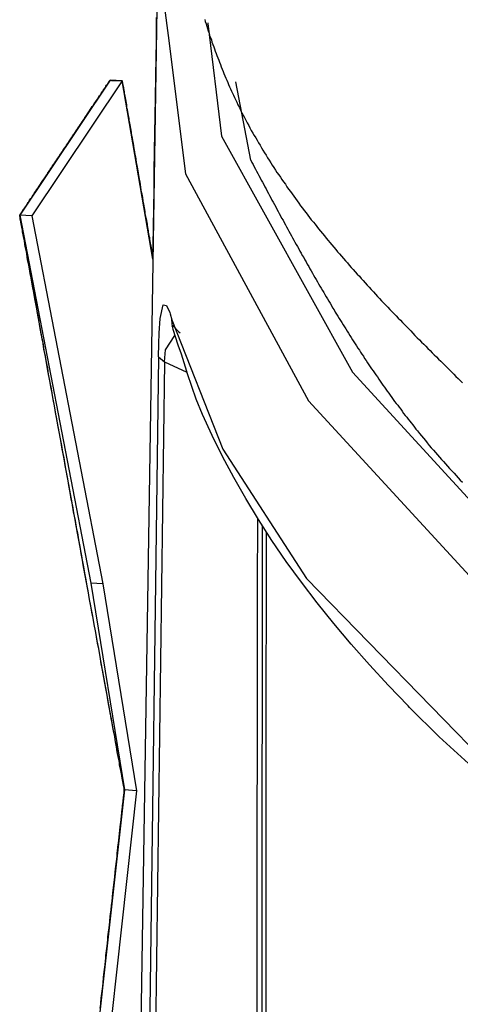
# Model space of a CAD drawing. Extents: x -55.4 to -30.4, y 30.4 to 45.4.
# Drawn here: x -42.6 to -42.5, y 33.2 to 33.6 of the extents above; entities that cross this region are included whole.
import ezdxf

# ---------------------------------------------------------------- set-up
doc = ezdxf.new("R2010")
doc.units = 0
doc.layers.add('OBJECT', color=7, linetype='CONTINUOUS')

msp = doc.modelspace()

# ---------------------------------------------------------------- linework, layer by layer
at = {"layer": 'OBJECT', "color": 7}
for points in [[(-42.55911, 33.59332), (-42.58072, 32.21784)], [(-42.55661, 33.58615), (-42.55538, 33.5766)], [(-42.54178, 33.58097), (-42.54174, 33.58079)], [(-42.54174, 33.58079), (-42.537, 33.54203)], [(-42.55538, 33.5766), (-42.54937, 33.52909)], [(-42.57528, 33.56128), (-42.60631, 33.51485)], [(-42.57114, 33.56105), (-42.60219, 33.51462)], [(-42.57114, 33.56105), (-42.57528, 33.56128)], [(-42.56057, 33.49982), (-42.57114, 33.56105)], [(-42.53217, 33.5607), (-42.52704, 33.53381)], [(-42.537, 33.54203), (-42.49209, 33.46096)], [(-42.54937, 33.52909), (-42.50716, 33.45115)], [(-42.60219, 33.51462), (-42.60631, 33.51485)], [(-42.60631, 33.51485), (-42.5819, 33.38843)], [(-42.60219, 33.51462), (-42.57777, 33.3882)], [(-42.55811, 33.47943), (-42.55709, 33.48412)], [(-42.55709, 33.48412), (-42.55586, 33.48389)], [(-42.55586, 33.48389), (-42.55481, 33.48141)], [(-42.55844, 33.4743), (-42.55811, 33.47943)], [(-42.55481, 33.48141), (-42.5547, 33.481)], [(-42.5547, 33.481), (-42.55409, 33.4789)], [(-42.55381, 33.47669), (-42.55409, 33.4789)], [(-42.55409, 33.4789), (-42.53661, 33.43446)], [(-42.55396, 33.47687), (-42.55375, 33.47698)], [(-42.55377, 33.47628), (-42.55396, 33.47687)], [(-42.55365, 33.47561), (-42.55377, 33.47628)], [(-42.55375, 33.47698), (-42.55173, 33.47483)], [(-42.55859, 33.47063), (-42.55844, 33.4743)], [(-42.55624, 33.46865), (-42.55308, 33.47357)], [(-42.55196, 33.47017), (-42.55365, 33.47561)], [(-42.55173, 33.47483), (-42.55119, 33.47442)], [(-42.55866, 33.46623), (-42.55859, 33.47063)], [(-42.55081, 33.46708), (-42.55196, 33.47017)], [(-42.55866, 33.46623), (-42.57197, 32.46572)], [(-42.55866, 33.46623), (-42.55665, 33.46452)], [(-42.55665, 33.46452), (-42.55624, 33.46865)], [(-42.54899, 33.46114), (-42.55081, 33.46708)], [(-42.55665, 33.46452), (-42.56998, 32.46409)], [(-42.55665, 33.46452), (-42.54893, 33.4609)], [(-42.54871, 33.46032), (-42.54899, 33.46114)], [(-42.54573, 33.4517), (-42.54871, 33.46032)], [(-42.49209, 33.46096), (-42.43488, 33.39857)], [(-42.54354, 33.44646), (-42.54573, 33.4517)], [(-42.50716, 33.45115), (-42.44662, 33.38523)], [(-42.54022, 33.43923), (-42.54354, 33.44646)], [(-42.53665, 33.43195), (-42.54022, 33.43923)], [(-42.53282, 33.42473), (-42.53665, 33.43195)], [(-42.53661, 33.43446), (-42.50782, 33.39006)], [(-42.52872, 33.4175), (-42.53282, 33.42473)], [(-42.52435, 33.41031), (-42.52872, 33.4175)], [(-42.5247, 33.41092), (-42.52477, 33.38657)], [(-42.5197, 33.40311), (-42.52435, 33.41031)], [(-42.52305, 33.4083), (-42.52309, 33.38558)], [(-42.52168, 33.32866), (-42.52162, 33.40611)], [(-42.51479, 33.39595), (-42.5197, 33.40311)], [(-42.50962, 33.38878), (-42.51479, 33.39595)], [(-42.5819, 33.38843), (-42.57038, 33.31742)], [(-42.57777, 33.3882), (-42.5819, 33.38843)], [(-42.57777, 33.3882), (-42.56625, 33.31716)], [(-42.50416, 33.38168), (-42.50962, 33.38878)], [(-42.50782, 33.39006), (-42.44369, 33.32415)], [(-42.52477, 33.38657), (-42.52563, 32.44294)], [(-42.52309, 33.38558), (-42.52406, 32.44201)], [(-42.49845, 33.37457), (-42.50416, 33.38168)], [(-42.49248, 33.36746), (-42.49845, 33.37457)], [(-42.48622, 33.36035), (-42.49248, 33.36746)], [(-42.47974, 33.3533), (-42.48622, 33.36035)], [(-42.47297, 33.34626), (-42.47974, 33.3533)], [(-42.4725, 33.34579), (-42.47297, 33.34626)], [(-42.46228, 33.33571), (-42.4725, 33.34579)], [(-42.45099, 33.32534), (-42.46228, 33.33571)], [(-42.52126, 32.42459), (-42.52168, 33.32866)], [(-42.57038, 33.31742), (-42.58562, 33.17924)], [(-42.56625, 33.31716), (-42.58148, 33.17897)], [(-42.56625, 33.31716), (-42.57038, 33.31742)]]:
    msp.add_lwpolyline(points, dxfattribs=at)
for points in [[(-42.5787, 33.2424, 0), (-42.5784, 33.2445, 0), (-42.5782, 33.2467, 0), (-42.5779, 33.2488, 0), (-42.5777, 33.251, 0), (-42.5775, 33.2531, 0), (-42.5772, 33.2553, 0), (-42.577, 33.2574, 0), (-42.5768, 33.2596, 0), (-42.5765, 33.2617, 0), (-42.5763, 33.2638, 0), (-42.5761, 33.2659, 0), (-42.5758, 33.268, 0), (-42.5756, 33.27, 0), (-42.5754, 33.2721, 0), (-42.5752, 33.2741, 0), (-42.5749, 33.2761, 0), (-42.5747, 33.2781, 0), (-42.5745, 33.28, 0), (-42.5743, 33.282, 0), (-42.5741, 33.2839, 0), (-42.5739, 33.2857, 0), (-42.5737, 33.2875, 0), (-42.5735, 33.2893, 0), (-42.5733, 33.2911, 0), (-42.5731, 33.2928, 0), (-42.5729, 33.2945, 0), (-42.5727, 33.2961, 0), (-42.5726, 33.2977, 0), (-42.5724, 33.2992, 0), (-42.5722, 33.3007, 0), (-42.5721, 33.3022, 0), (-42.5719, 33.3035, 0), (-42.5718, 33.3049, 0), (-42.5716, 33.3061, 0), (-42.5715, 33.3074, 0), (-42.5714, 33.3085, 0), (-42.5712, 33.3096, 0), (-42.5711, 33.3106, 0), (-42.571, 33.3116, 0), (-42.5709, 33.3125, 0), (-42.5708, 33.3133, 0), (-42.5707, 33.3141, 0), (-42.5707, 33.3148, 0), (-42.5706, 33.3154, 0), (-42.5705, 33.3159, 0), (-42.5705, 33.3164, 0), (-42.5705, 33.3168, 0), (-42.5704, 33.3171, 0), (-42.5704, 33.3173, 0), (-42.5704, 33.3174, 0), (-42.5704, 33.3174, 0), (-42.5704, 33.3175, 0), (-42.5704, 33.3177, 0), (-42.5705, 33.318, 0), (-42.5706, 33.3185, 0), (-42.5707, 33.319, 0), (-42.5708, 33.3197, 0), (-42.5709, 33.3205, 0), (-42.5711, 33.3214, 0), (-42.5713, 33.3224, 0), (-42.5715, 33.3235, 0), (-42.5717, 33.3247, 0), (-42.5719, 33.326, 0), (-42.5722, 33.3274, 0), (-42.5725, 33.3289, 0), (-42.5728, 33.3305, 0), (-42.5731, 33.3322, 0), (-42.5734, 33.3339, 0), (-42.5737, 33.3358, 0), (-42.5741, 33.3377, 0), (-42.5744, 33.3397, 0), (-42.5748, 33.3418, 0), (-42.5752, 33.3439, 0), (-42.5756, 33.3461, 0), (-42.576, 33.3484, 0), (-42.5764, 33.3507, 0), (-42.5769, 33.3531, 0), (-42.5773, 33.3556, 0), (-42.5778, 33.3581, 0), (-42.5783, 33.3607, 0), (-42.5787, 33.3633, 0), (-42.5792, 33.366, 0), (-42.5797, 33.3687, 0), (-42.5802, 33.3715, 0), (-42.5807, 33.3743, 0), (-42.5812, 33.3771, 0), (-42.5818, 33.38, 0), (-42.5823, 33.3829, 0), (-42.5828, 33.3858, 0), (-42.5834, 33.3887, 0), (-42.5839, 33.3917, 0), (-42.5845, 33.3947, 0), (-42.585, 33.3978, 0), (-42.5856, 33.4008, 0), (-42.5861, 33.4038, 0), (-42.5867, 33.4069, 0), (-42.5872, 33.41, 0), (-42.5878, 33.413, 0), (-42.5883, 33.4161, 0), (-42.5889, 33.4192, 0), (-42.5895, 33.4223, 0), (-42.59, 33.4253, 0), (-42.5906, 33.4284, 0), (-42.5911, 33.4315, 0), (-42.5917, 33.4345, 0), (-42.5922, 33.4375, 0), (-42.5928, 33.4405, 0), (-42.5933, 33.4435, 0), (-42.5939, 33.4465, 0), (-42.5944, 33.4494, 0), (-42.5949, 33.4523, 0), (-42.5954, 33.4552, 0), (-42.596, 33.458, 0), (-42.5965, 33.4608, 0), (-42.597, 33.4635, 0), (-42.5975, 33.4663, 0), (-42.598, 33.4689, 0), (-42.5984, 33.4716, 0), (-42.5989, 33.4741, 0), (-42.5994, 33.4766, 0), (-42.5998, 33.4791, 0), (-42.6002, 33.4815, 0), (-42.6007, 33.4839, 0), (-42.6011, 33.4861, 0), (-42.6015, 33.4883, 0), (-42.6019, 33.4905, 0), (-42.6023, 33.4926, 0), (-42.6026, 33.4946, 0), (-42.603, 33.4965, 0), (-42.6033, 33.4983, 0), (-42.6036, 33.5001, 0), (-42.6039, 33.5018, 0), (-42.6042, 33.5033, 0), (-42.6045, 33.5048, 0), (-42.6047, 33.5062, 0), (-42.605, 33.5075, 0), (-42.6052, 33.5088, 0), (-42.6054, 33.5099, 0), (-42.6056, 33.5109, 0), (-42.6058, 33.5118, 0), (-42.6059, 33.5126, 0), (-42.606, 33.5132, 0), (-42.6061, 33.5138, 0), (-42.6062, 33.5142, 0), (-42.6063, 33.5146, 0), (-42.6063, 33.5148, 0), (-42.6063, 33.5148, 0), (-42.6063, 33.5149, 0), (-42.6063, 33.5149, 0), (-42.6062, 33.515, 0), (-42.6062, 33.5151, 0), (-42.6061, 33.5152, 0), (-42.606, 33.5153, 0), (-42.6059, 33.5155, 0), (-42.6057, 33.5157, 0), (-42.6056, 33.516, 0), (-42.6054, 33.5162, 0), (-42.6052, 33.5165, 0), (-42.605, 33.5168, 0), (-42.6048, 33.5171, 0), (-42.6046, 33.5175, 0), (-42.6043, 33.5178, 0), (-42.6041, 33.5182, 0), (-42.6038, 33.5186, 0), (-42.6035, 33.5191, 0), (-42.6032, 33.5195, 0), (-42.6029, 33.52, 0), (-42.6026, 33.5205, 0), (-42.6022, 33.521, 0), (-42.6019, 33.5215, 0), (-42.6015, 33.522, 0), (-42.6012, 33.5226, 0), (-42.6008, 33.5231, 0), (-42.6004, 33.5237, 0), (-42.6, 33.5243, 0), (-42.5996, 33.5249, 0), (-42.5992, 33.5255, 0), (-42.5988, 33.5261, 0), (-42.5984, 33.5268, 0), (-42.5979, 33.5274, 0), (-42.5975, 33.5281, 0), (-42.597, 33.5287, 0), (-42.5966, 33.5294, 0), (-42.5961, 33.5301, 0), (-42.5957, 33.5308, 0), (-42.5952, 33.5315, 0), (-42.5947, 33.5322, 0), (-42.5943, 33.5329, 0), (-42.5938, 33.5336, 0), (-42.5933, 33.5343, 0), (-42.5928, 33.535, 0), (-42.5924, 33.5357, 0), (-42.5919, 33.5364, 0), (-42.5914, 33.5372, 0), (-42.5909, 33.5379, 0), (-42.5904, 33.5386, 0), (-42.5899, 33.5393, 0), (-42.5895, 33.5401, 0), (-42.589, 33.5408, 0), (-42.5885, 33.5415, 0), (-42.588, 33.5422, 0), (-42.5875, 33.5429, 0), (-42.5871, 33.5436, 0), (-42.5866, 33.5443, 0), (-42.5861, 33.545, 0), (-42.5857, 33.5457, 0), (-42.5852, 33.5464, 0), (-42.5848, 33.5471, 0), (-42.5843, 33.5478, 0), (-42.5839, 33.5484, 0), (-42.5834, 33.5491, 0), (-42.583, 33.5497, 0), (-42.5826, 33.5503, 0), (-42.5822, 33.551, 0), (-42.5818, 33.5516, 0), (-42.5814, 33.5522, 0), (-42.581, 33.5527, 0), (-42.5806, 33.5533, 0), (-42.5802, 33.5539, 0), (-42.5799, 33.5544, 0), (-42.5795, 33.5549, 0), (-42.5792, 33.5554, 0), (-42.5789, 33.5559, 0), (-42.5785, 33.5564, 0), (-42.5782, 33.5569, 0), (-42.5779, 33.5573, 0), (-42.5777, 33.5577, 0), (-42.5774, 33.5581, 0), (-42.5771, 33.5585, 0), (-42.5769, 33.5588, 0), (-42.5767, 33.5592, 0), (-42.5765, 33.5595, 0), (-42.5763, 33.5598, 0), (-42.5761, 33.56, 0), (-42.5759, 33.5603, 0), (-42.5758, 33.5605, 0), (-42.5757, 33.5607, 0), (-42.5756, 33.5609, 0), (-42.5755, 33.561, 0), (-42.5754, 33.5611, 0), (-42.5753, 33.5612, 0), (-42.5753, 33.5613, 0), (-42.5753, 33.5613, 0), (-42.5753, 33.5613, 0), (-42.5753, 33.5613, 0), (-42.5753, 33.5613, 0), (-42.5753, 33.5613, 0), (-42.5752, 33.5613, 0), (-42.5752, 33.5613, 0), (-42.5752, 33.5613, 0), (-42.5752, 33.5613, 0), (-42.5752, 33.5613, 0), (-42.5752, 33.5613, 0), (-42.5751, 33.5613, 0), (-42.5751, 33.5613, 0), (-42.5751, 33.5613, 0), (-42.5751, 33.5613, 0), (-42.575, 33.5613, 0), (-42.575, 33.5613, 0), (-42.5749, 33.5613, 0), (-42.5749, 33.5613, 0), (-42.5749, 33.5613, 0), (-42.5748, 33.5613, 0), (-42.5748, 33.5613, 0), (-42.5747, 33.5612, 0), (-42.5747, 33.5612, 0), (-42.5747, 33.5612, 0), (-42.5746, 33.5612, 0), (-42.5746, 33.5612, 0), (-42.5745, 33.5612, 0), (-42.5744, 33.5612, 0), (-42.5744, 33.5612, 0), (-42.5743, 33.5612, 0), (-42.5743, 33.5612, 0), (-42.5742, 33.5612, 0), (-42.5742, 33.5612, 0), (-42.5741, 33.5612, 0), (-42.5741, 33.5612, 0), (-42.574, 33.5612, 0), (-42.5739, 33.5612, 0), (-42.5739, 33.5612, 0), (-42.5738, 33.5612, 0), (-42.5737, 33.5612, 0), (-42.5737, 33.5612, 0), (-42.5736, 33.5612, 0), (-42.5736, 33.5612, 0), (-42.5735, 33.5612, 0), (-42.5734, 33.5612, 0), (-42.5734, 33.5612, 0), (-42.5733, 33.5612, 0), (-42.5732, 33.5612, 0), (-42.5732, 33.5612, 0), (-42.5731, 33.5612, 0), (-42.573, 33.5612, 0), (-42.573, 33.5611, 0), (-42.5729, 33.5611, 0), (-42.5729, 33.5611, 0), (-42.5728, 33.5611, 0), (-42.5727, 33.5611, 0), (-42.5727, 33.5611, 0), (-42.5726, 33.5611, 0), (-42.5725, 33.5611, 0), (-42.5725, 33.5611, 0), (-42.5724, 33.5611, 0), (-42.5724, 33.5611, 0), (-42.5723, 33.5611, 0), (-42.5722, 33.5611, 0), (-42.5722, 33.5611, 0), (-42.5721, 33.5611, 0), (-42.5721, 33.5611, 0), (-42.572, 33.5611, 0), (-42.572, 33.5611, 0), (-42.5719, 33.5611, 0), (-42.5719, 33.5611, 0), (-42.5718, 33.5611, 0), (-42.5718, 33.5611, 0), (-42.5717, 33.5611, 0), (-42.5717, 33.5611, 0), (-42.5716, 33.5611, 0), (-42.5716, 33.5611, 0), (-42.5715, 33.5611, 0), (-42.5715, 33.5611, 0), (-42.5715, 33.5611, 0), (-42.5714, 33.5611, 0), (-42.5714, 33.5611, 0), (-42.5714, 33.5611, 0), (-42.5713, 33.5611, 0), (-42.5713, 33.5611, 0), (-42.5713, 33.5611, 0), (-42.5713, 33.5611, 0), (-42.5712, 33.5611, 0), (-42.5712, 33.561, 0), (-42.5712, 33.561, 0), (-42.5712, 33.561, 0), (-42.5712, 33.561, 0), (-42.5712, 33.561, 0), (-42.5711, 33.561, 0), (-42.5711, 33.561, 0), (-42.5711, 33.561, 0), (-42.5711, 33.561, 0), (-42.5711, 33.561, 0), (-42.5711, 33.5609, 0), (-42.5711, 33.5608, 0), (-42.5711, 33.5607, 0), (-42.571, 33.5605, 0), (-42.571, 33.5603, 0), (-42.571, 33.56, 0), (-42.5709, 33.5597, 0), (-42.5709, 33.5594, 0), (-42.5708, 33.5591, 0), (-42.5707, 33.5587, 0), (-42.5707, 33.5583, 0), (-42.5706, 33.5578, 0), (-42.5705, 33.5573, 0), (-42.5704, 33.5568, 0), (-42.5703, 33.5563, 0), (-42.5702, 33.5558, 0), (-42.5701, 33.5552, 0), (-42.57, 33.5546, 0), (-42.5699, 33.554, 0), (-42.5698, 33.5533, 0), (-42.5697, 33.5526, 0), (-42.5696, 33.5519, 0), (-42.5694, 33.5512, 0), (-42.5693, 33.5505, 0), (-42.5692, 33.5497, 0), (-42.5691, 33.549, 0), (-42.5689, 33.5482, 0), (-42.5688, 33.5474, 0), (-42.5686, 33.5466, 0), (-42.5685, 33.5457, 0), (-42.5684, 33.5449, 0), (-42.5682, 33.544, 0), (-42.5681, 33.5432, 0), (-42.5679, 33.5423, 0), (-42.5677, 33.5414, 0), (-42.5676, 33.5405, 0), (-42.5674, 33.5396, 0), (-42.5673, 33.5387, 0), (-42.5671, 33.5377, 0), (-42.567, 33.5368, 0), (-42.5668, 33.5359, 0), (-42.5666, 33.5349, 0), (-42.5665, 33.534, 0), (-42.5663, 33.533, 0), (-42.5661, 33.5321, 0), (-42.566, 33.5311, 0), (-42.5658, 33.5302, 0), (-42.5656, 33.5292, 0), (-42.5655, 33.5282, 0), (-42.5653, 33.5273, 0), (-42.5651, 33.5263, 0), (-42.565, 33.5254, 0), (-42.5648, 33.5245, 0), (-42.5647, 33.5235, 0), (-42.5645, 33.5226, 0), (-42.5643, 33.5217, 0), (-42.5642, 33.5208, 0), (-42.564, 33.5199, 0), (-42.5639, 33.519, 0), (-42.5637, 33.5181, 0), (-42.5636, 33.5172, 0), (-42.5634, 33.5163, 0), (-42.5633, 33.5155, 0), (-42.5631, 33.5146, 0), (-42.563, 33.5138, 0), (-42.5628, 33.513, 0), (-42.5627, 33.5122, 0), (-42.5626, 33.5114, 0), (-42.5624, 33.5107, 0), (-42.5623, 33.5099, 0), (-42.5622, 33.5092, 0), (-42.5621, 33.5085, 0), (-42.562, 33.5078, 0), (-42.5618, 33.5072, 0), (-42.5617, 33.5065, 0), (-42.5616, 33.5059, 0), (-42.5615, 33.5053, 0), (-42.5614, 33.5048, 0), (-42.5613, 33.5042, 0), (-42.5612, 33.5037, 0), (-42.5612, 33.5032, 0), (-42.5611, 33.5028, 0), (-42.561, 33.5024, 0), (-42.5609, 33.502, 0), (-42.5609, 33.5016, 0), (-42.5608, 33.5013, 0), (-42.5608, 33.501, 0), (-42.5607, 33.5007, 0), (-42.5607, 33.5005, 0), (-42.5606, 33.5003, 0), (-42.5606, 33.5001, 0), (-42.5606, 33.5, 0), (-42.5606, 33.4999, 0), (-42.5606, 33.4998, 0), (-42.5606, 33.4998, 0), (-42.5606, 33.4999, 0), (-42.5606, 33.5, 0), (-42.5606, 33.5001, 0), (-42.5606, 33.5003, 0), (-42.5606, 33.5006, 0), (-42.5606, 33.5009, 0), (-42.5605, 33.5013, 0), (-42.5605, 33.5017, 0), (-42.5605, 33.5022, 0), (-42.5605, 33.5027, 0), (-42.5605, 33.5033, 0), (-42.5605, 33.5039, 0), (-42.5605, 33.5046, 0), (-42.5605, 33.5053, 0), (-42.5605, 33.5061, 0), (-42.5605, 33.5069, 0), (-42.5604, 33.5077, 0), (-42.5604, 33.5086, 0), (-42.5604, 33.5095, 0), (-42.5604, 33.5104, 0), (-42.5604, 33.5114, 0), (-42.5604, 33.5124, 0), (-42.5604, 33.5135, 0), (-42.5603, 33.5146, 0), (-42.5603, 33.5157, 0), (-42.5603, 33.5168, 0), (-42.5603, 33.518, 0), (-42.5603, 33.5192, 0), (-42.5602, 33.5204, 0), (-42.5602, 33.5216, 0), (-42.5602, 33.5229, 0), (-42.5602, 33.5242, 0), (-42.5602, 33.5255, 0), (-42.5601, 33.5268, 0), (-42.5601, 33.5282, 0), (-42.5601, 33.5295, 0), (-42.5601, 33.5309, 0), (-42.5601, 33.5323, 0), (-42.56, 33.5337, 0), (-42.56, 33.5351, 0), (-42.56, 33.5365, 0), (-42.56, 33.538, 0), (-42.56, 33.5394, 0), (-42.5599, 33.5408, 0), (-42.5599, 33.5423, 0), (-42.5599, 33.5437, 0), (-42.5599, 33.5452, 0), (-42.5598, 33.5467, 0), (-42.5598, 33.5481, 0), (-42.5598, 33.5496, 0), (-42.5598, 33.551, 0), (-42.5597, 33.5525, 0), (-42.5597, 33.5539, 0), (-42.5597, 33.5553, 0), (-42.5597, 33.5568, 0), (-42.5597, 33.5582, 0), (-42.5596, 33.5596, 0), (-42.5596, 33.561, 0), (-42.5596, 33.5624, 0), (-42.5596, 33.5638, 0), (-42.5596, 33.5651, 0), (-42.5595, 33.5665, 0), (-42.5595, 33.5678, 0), (-42.5595, 33.5691, 0), (-42.5595, 33.5704, 0), (-42.5594, 33.5716, 0), (-42.5594, 33.5729, 0), (-42.5594, 33.5741, 0), (-42.5594, 33.5753, 0), (-42.5594, 33.5765, 0), (-42.5594, 33.5776, 0), (-42.5593, 33.5787, 0), (-42.5593, 33.5798, 0), (-42.5593, 33.5808, 0), (-42.5593, 33.5818, 0), (-42.5593, 33.5828, 0)], [(-42.5606, 33.4998, 0), (-42.5606, 33.4998, 0), (-42.5606, 33.4999, 0), (-42.5606, 33.5, 0), (-42.5606, 33.5001, 0), (-42.5606, 33.5002, 0), (-42.5606, 33.5004, 0), (-42.5606, 33.5006, 0), (-42.5606, 33.5009, 0), (-42.5605, 33.5012, 0), (-42.5605, 33.5015, 0), (-42.5605, 33.5018, 0), (-42.5605, 33.5022, 0), (-42.5605, 33.5026, 0), (-42.5605, 33.503, 0), (-42.5605, 33.5034, 0), (-42.5605, 33.5039, 0), (-42.5605, 33.5044, 0), (-42.5605, 33.5049, 0), (-42.5605, 33.5055, 0), (-42.5605, 33.506, 0), (-42.5605, 33.5066, 0), (-42.5605, 33.5073, 0), (-42.5604, 33.5079, 0), (-42.5604, 33.5086, 0), (-42.5604, 33.5093, 0), (-42.5604, 33.51, 0), (-42.5604, 33.5107, 0), (-42.5604, 33.5114, 0), (-42.5604, 33.5122, 0), (-42.5604, 33.513, 0), (-42.5603, 33.5138, 0), (-42.5603, 33.5146, 0), (-42.5603, 33.5155, 0), (-42.5603, 33.5163, 0), (-42.5603, 33.5172, 0), (-42.5603, 33.5181, 0), (-42.5603, 33.519, 0), (-42.5603, 33.5199, 0), (-42.5602, 33.5209, 0), (-42.5602, 33.5218, 0), (-42.5602, 33.5228, 0), (-42.5602, 33.5237, 0), (-42.5602, 33.5247, 0), (-42.5602, 33.5257, 0), (-42.5601, 33.5267, 0), (-42.5601, 33.5277, 0), (-42.5601, 33.5288, 0), (-42.5601, 33.5298, 0), (-42.5601, 33.5308, 0), (-42.5601, 33.5319, 0), (-42.5601, 33.5329, 0), (-42.56, 33.534, 0), (-42.56, 33.5351, 0), (-42.56, 33.5362, 0), (-42.56, 33.5372, 0), (-42.56, 33.5383, 0), (-42.56, 33.5394, 0), (-42.5599, 33.5405, 0), (-42.5599, 33.5416, 0), (-42.5599, 33.5427, 0), (-42.5599, 33.5438, 0), (-42.5599, 33.5449, 0), (-42.5598, 33.546, 0), (-42.5598, 33.5471, 0), (-42.5598, 33.5482, 0), (-42.5598, 33.5493, 0), (-42.5598, 33.5504, 0), (-42.5598, 33.5515, 0), (-42.5597, 33.5526, 0), (-42.5597, 33.5537, 0), (-42.5597, 33.5548, 0), (-42.5597, 33.5559, 0), (-42.5597, 33.557, 0), (-42.5597, 33.5581, 0), (-42.5596, 33.5591, 0), (-42.5596, 33.5602, 0), (-42.5596, 33.5613, 0), (-42.5596, 33.5623, 0), (-42.5596, 33.5633, 0), (-42.5596, 33.5644, 0), (-42.5595, 33.5654, 0), (-42.5595, 33.5664, 0), (-42.5595, 33.5674, 0), (-42.5595, 33.5684, 0), (-42.5595, 33.5694, 0), (-42.5595, 33.5704, 0), (-42.5595, 33.5713, 0), (-42.5594, 33.5723, 0), (-42.5594, 33.5732, 0), (-42.5594, 33.5741, 0), (-42.5594, 33.575, 0), (-42.5594, 33.5759, 0), (-42.5594, 33.5768, 0), (-42.5594, 33.5777, 0), (-42.5593, 33.5785, 0), (-42.5593, 33.5793, 0), (-42.5593, 33.5801, 0), (-42.5593, 33.5809, 0), (-42.5593, 33.5817, 0), (-42.5593, 33.5824, 0)], [(-42.5428, 33.5821, 0), (-42.5426, 33.5814, 0), (-42.5423, 33.5806, 0), (-42.5421, 33.5798, 0), (-42.5418, 33.579, 0), (-42.5416, 33.5782, 0), (-42.5413, 33.5774, 0), (-42.5411, 33.5766, 0), (-42.5408, 33.5759, 0), (-42.5405, 33.5751, 0), (-42.5403, 33.5743, 0), (-42.54, 33.5735, 0), (-42.5397, 33.5727, 0), (-42.5394, 33.572, 0), (-42.5392, 33.5712, 0), (-42.5389, 33.5704, 0), (-42.5386, 33.5697, 0), (-42.5383, 33.5689, 0), (-42.538, 33.5681, 0), (-42.5377, 33.5674, 0), (-42.5374, 33.5666, 0), (-42.5371, 33.5658, 0), (-42.5368, 33.5651, 0), (-42.5365, 33.5643, 0), (-42.5362, 33.5636, 0), (-42.5359, 33.5628, 0), (-42.5356, 33.562, 0), (-42.5352, 33.5613, 0), (-42.5349, 33.5605, 0), (-42.5346, 33.5598, 0), (-42.5343, 33.559, 0), (-42.5339, 33.5583, 0), (-42.5336, 33.5575, 0), (-42.5333, 33.5568, 0), (-42.5329, 33.5561, 0), (-42.5326, 33.5553, 0), (-42.5322, 33.5546, 0)], [(-42.6063, 33.5148, 0), (-42.6063, 33.5149, 0), (-42.6063, 33.5149, 0), (-42.6063, 33.5149, 0), (-42.6062, 33.515, 0), (-42.6062, 33.5151, 0), (-42.6061, 33.5151, 0), (-42.606, 33.5153, 0), (-42.606, 33.5154, 0), (-42.6059, 33.5155, 0), (-42.6058, 33.5157, 0), (-42.6057, 33.5158, 0), (-42.6055, 33.516, 0), (-42.6054, 33.5162, 0), (-42.6053, 33.5164, 0), (-42.6051, 33.5166, 0), (-42.605, 33.5169, 0), (-42.6048, 33.5171, 0), (-42.6046, 33.5174, 0), (-42.6044, 33.5177, 0), (-42.6042, 33.5179, 0), (-42.604, 33.5182, 0), (-42.6038, 33.5185, 0), (-42.6036, 33.5189, 0), (-42.6034, 33.5192, 0), (-42.6032, 33.5195, 0), (-42.6029, 33.5199, 0), (-42.6027, 33.5203, 0), (-42.6025, 33.5206, 0), (-42.6022, 33.521, 0), (-42.6019, 33.5214, 0), (-42.6017, 33.5218, 0), (-42.6014, 33.5222, 0), (-42.6011, 33.5226, 0), (-42.6008, 33.5231, 0), (-42.6005, 33.5235, 0), (-42.6002, 33.5239, 0), (-42.5999, 33.5244, 0), (-42.5996, 33.5248, 0), (-42.5993, 33.5253, 0), (-42.599, 33.5258, 0), (-42.5987, 33.5262, 0), (-42.5984, 33.5267, 0), (-42.598, 33.5272, 0), (-42.5977, 33.5277, 0), (-42.5974, 33.5282, 0), (-42.597, 33.5287, 0), (-42.5967, 33.5292, 0), (-42.5964, 33.5297, 0), (-42.596, 33.5303, 0), (-42.5957, 33.5308, 0), (-42.5953, 33.5313, 0), (-42.595, 33.5318, 0), (-42.5946, 33.5324, 0), (-42.5943, 33.5329, 0), (-42.5939, 33.5334, 0), (-42.5935, 33.534, 0), (-42.5932, 33.5345, 0), (-42.5928, 33.5351, 0), (-42.5924, 33.5356, 0), (-42.5921, 33.5361, 0), (-42.5917, 33.5367, 0), (-42.5913, 33.5372, 0), (-42.591, 33.5378, 0), (-42.5906, 33.5383, 0), (-42.5902, 33.5389, 0), (-42.5899, 33.5394, 0), (-42.5895, 33.54, 0), (-42.5891, 33.5405, 0), (-42.5888, 33.5411, 0), (-42.5884, 33.5416, 0), (-42.5881, 33.5422, 0), (-42.5877, 33.5427, 0), (-42.5873, 33.5432, 0), (-42.587, 33.5438, 0), (-42.5866, 33.5443, 0), (-42.5863, 33.5448, 0), (-42.5859, 33.5454, 0), (-42.5856, 33.5459, 0), (-42.5852, 33.5464, 0), (-42.5849, 33.5469, 0), (-42.5845, 33.5474, 0), (-42.5842, 33.5479, 0), (-42.5839, 33.5484, 0), (-42.5835, 33.5489, 0), (-42.5832, 33.5494, 0), (-42.5829, 33.5499, 0), (-42.5826, 33.5504, 0), (-42.5823, 33.5508, 0), (-42.582, 33.5513, 0), (-42.5816, 33.5518, 0), (-42.5813, 33.5522, 0), (-42.581, 33.5526, 0), (-42.5808, 33.5531, 0), (-42.5805, 33.5535, 0), (-42.5802, 33.5539, 0), (-42.5799, 33.5543, 0), (-42.5797, 33.5547, 0), (-42.5794, 33.5551, 0), (-42.5791, 33.5555, 0), (-42.5789, 33.5559, 0), (-42.5786, 33.5562, 0), (-42.5784, 33.5566, 0), (-42.5782, 33.5569, 0), (-42.578, 33.5573, 0), (-42.5777, 33.5576, 0), (-42.5775, 33.5579, 0), (-42.5773, 33.5582, 0), (-42.5772, 33.5585, 0), (-42.577, 33.5587, 0), (-42.5768, 33.559, 0), (-42.5766, 33.5593, 0), (-42.5765, 33.5595, 0), (-42.5763, 33.5597, 0), (-42.5762, 33.5599, 0), (-42.5761, 33.5601, 0), (-42.5759, 33.5603, 0), (-42.5758, 33.5605, 0), (-42.5757, 33.5606, 0), (-42.5756, 33.5607, 0), (-42.5755, 33.5609, 0), (-42.5755, 33.561, 0), (-42.5754, 33.5611, 0), (-42.5754, 33.5611, 0), (-42.5753, 33.5612, 0), (-42.5753, 33.5612, 0), (-42.5753, 33.5613, 0), (-42.5753, 33.5613, 0)], [(-42.5753, 33.5613, 0), (-42.5753, 33.5613, 0), (-42.5753, 33.5613, 0), (-42.5753, 33.5613, 0), (-42.5753, 33.5613, 0), (-42.5753, 33.5613, 0), (-42.5753, 33.5613, 0), (-42.5752, 33.5613, 0), (-42.5752, 33.5613, 0), (-42.5752, 33.5613, 0), (-42.5752, 33.5613, 0), (-42.5752, 33.5613, 0), (-42.5752, 33.5613, 0), (-42.5752, 33.5613, 0), (-42.5751, 33.5613, 0), (-42.5751, 33.5613, 0), (-42.5751, 33.5613, 0), (-42.5751, 33.5613, 0), (-42.5751, 33.5613, 0), (-42.575, 33.5613, 0), (-42.575, 33.5613, 0), (-42.575, 33.5613, 0), (-42.5749, 33.5613, 0), (-42.5749, 33.5613, 0), (-42.5749, 33.5613, 0), (-42.5749, 33.5613, 0), (-42.5748, 33.5613, 0), (-42.5748, 33.5613, 0), (-42.5748, 33.5612, 0), (-42.5747, 33.5612, 0), (-42.5747, 33.5612, 0), (-42.5747, 33.5612, 0), (-42.5746, 33.5612, 0), (-42.5746, 33.5612, 0), (-42.5745, 33.5612, 0), (-42.5745, 33.5612, 0), (-42.5745, 33.5612, 0), (-42.5744, 33.5612, 0), (-42.5744, 33.5612, 0), (-42.5743, 33.5612, 0), (-42.5743, 33.5612, 0), (-42.5743, 33.5612, 0), (-42.5742, 33.5612, 0), (-42.5742, 33.5612, 0), (-42.5741, 33.5612, 0), (-42.5741, 33.5612, 0), (-42.574, 33.5612, 0), (-42.574, 33.5612, 0), (-42.574, 33.5612, 0), (-42.5739, 33.5612, 0), (-42.5739, 33.5612, 0), (-42.5738, 33.5612, 0), (-42.5738, 33.5612, 0), (-42.5737, 33.5612, 0), (-42.5737, 33.5612, 0), (-42.5736, 33.5612, 0), (-42.5736, 33.5612, 0), (-42.5735, 33.5612, 0), (-42.5735, 33.5612, 0), (-42.5734, 33.5612, 0), (-42.5734, 33.5612, 0), (-42.5733, 33.5612, 0), (-42.5733, 33.5612, 0), (-42.5732, 33.5612, 0), (-42.5732, 33.5612, 0), (-42.5731, 33.5612, 0), (-42.5731, 33.5612, 0), (-42.573, 33.5612, 0), (-42.573, 33.5611, 0), (-42.5729, 33.5611, 0), (-42.5729, 33.5611, 0), (-42.5728, 33.5611, 0), (-42.5728, 33.5611, 0), (-42.5727, 33.5611, 0), (-42.5727, 33.5611, 0), (-42.5727, 33.5611, 0), (-42.5726, 33.5611, 0), (-42.5726, 33.5611, 0), (-42.5725, 33.5611, 0), (-42.5725, 33.5611, 0), (-42.5724, 33.5611, 0), (-42.5724, 33.5611, 0), (-42.5723, 33.5611, 0), (-42.5723, 33.5611, 0), (-42.5722, 33.5611, 0), (-42.5722, 33.5611, 0), (-42.5722, 33.5611, 0), (-42.5721, 33.5611, 0), (-42.5721, 33.5611, 0), (-42.572, 33.5611, 0), (-42.572, 33.5611, 0), (-42.5719, 33.5611, 0), (-42.5719, 33.5611, 0), (-42.5719, 33.5611, 0), (-42.5718, 33.5611, 0), (-42.5718, 33.5611, 0), (-42.5718, 33.5611, 0), (-42.5717, 33.5611, 0), (-42.5717, 33.5611, 0), (-42.5717, 33.5611, 0), (-42.5716, 33.5611, 0), (-42.5716, 33.5611, 0), (-42.5716, 33.5611, 0), (-42.5715, 33.5611, 0), (-42.5715, 33.5611, 0), (-42.5715, 33.5611, 0), (-42.5714, 33.5611, 0), (-42.5714, 33.5611, 0), (-42.5714, 33.5611, 0), (-42.5714, 33.5611, 0), (-42.5713, 33.5611, 0), (-42.5713, 33.5611, 0), (-42.5713, 33.5611, 0), (-42.5713, 33.5611, 0), (-42.5713, 33.5611, 0), (-42.5712, 33.5611, 0), (-42.5712, 33.5611, 0), (-42.5712, 33.561, 0), (-42.5712, 33.561, 0), (-42.5712, 33.561, 0), (-42.5712, 33.561, 0), (-42.5712, 33.561, 0), (-42.5712, 33.561, 0), (-42.5712, 33.561, 0), (-42.5711, 33.561, 0), (-42.5711, 33.561, 0), (-42.5711, 33.561, 0), (-42.5711, 33.561, 0)], [(-42.5711, 33.561, 0), (-42.5711, 33.561, 0), (-42.5711, 33.561, 0), (-42.5711, 33.5609, 0), (-42.5711, 33.5609, 0), (-42.5711, 33.5608, 0), (-42.5711, 33.5606, 0), (-42.571, 33.5605, 0), (-42.571, 33.5603, 0), (-42.571, 33.5602, 0), (-42.571, 33.56, 0), (-42.5709, 33.5597, 0), (-42.5709, 33.5595, 0), (-42.5708, 33.5593, 0), (-42.5708, 33.559, 0), (-42.5707, 33.5587, 0), (-42.5707, 33.5584, 0), (-42.5706, 33.558, 0), (-42.5706, 33.5577, 0), (-42.5705, 33.5573, 0), (-42.5704, 33.557, 0), (-42.5704, 33.5566, 0), (-42.5703, 33.5562, 0), (-42.5702, 33.5557, 0), (-42.5702, 33.5553, 0), (-42.5701, 33.5549, 0), (-42.57, 33.5544, 0), (-42.5699, 33.5539, 0), (-42.5698, 33.5534, 0), (-42.5697, 33.5529, 0), (-42.5696, 33.5524, 0), (-42.5696, 33.5519, 0), (-42.5695, 33.5513, 0), (-42.5694, 33.5508, 0), (-42.5693, 33.5502, 0), (-42.5692, 33.5497, 0), (-42.5691, 33.5491, 0), (-42.569, 33.5485, 0), (-42.5689, 33.5479, 0), (-42.5688, 33.5473, 0), (-42.5687, 33.5467, 0), (-42.5685, 33.546, 0), (-42.5684, 33.5454, 0), (-42.5683, 33.5447, 0), (-42.5682, 33.5441, 0), (-42.5681, 33.5434, 0), (-42.568, 33.5428, 0), (-42.5679, 33.5421, 0), (-42.5678, 33.5414, 0), (-42.5676, 33.5407, 0), (-42.5675, 33.54, 0), (-42.5674, 33.5394, 0), (-42.5673, 33.5387, 0), (-42.5672, 33.538, 0), (-42.567, 33.5373, 0), (-42.5669, 33.5365, 0), (-42.5668, 33.5358, 0), (-42.5667, 33.5351, 0), (-42.5665, 33.5344, 0), (-42.5664, 33.5337, 0), (-42.5663, 33.533, 0), (-42.5662, 33.5322, 0), (-42.566, 33.5315, 0), (-42.5659, 33.5308, 0), (-42.5658, 33.5301, 0), (-42.5657, 33.5293, 0), (-42.5655, 33.5286, 0), (-42.5654, 33.5279, 0), (-42.5653, 33.5272, 0), (-42.5652, 33.5265, 0), (-42.565, 33.5257, 0), (-42.5649, 33.525, 0), (-42.5648, 33.5243, 0), (-42.5647, 33.5236, 0), (-42.5646, 33.5229, 0), (-42.5644, 33.5222, 0), (-42.5643, 33.5215, 0), (-42.5642, 33.5208, 0), (-42.5641, 33.5201, 0), (-42.564, 33.5194, 0), (-42.5638, 33.5188, 0), (-42.5637, 33.5181, 0), (-42.5636, 33.5174, 0), (-42.5635, 33.5168, 0), (-42.5634, 33.5161, 0), (-42.5633, 33.5155, 0), (-42.5632, 33.5148, 0), (-42.5631, 33.5142, 0), (-42.5629, 33.5136, 0), (-42.5628, 33.513, 0), (-42.5627, 33.5124, 0), (-42.5626, 33.5118, 0), (-42.5625, 33.5112, 0), (-42.5624, 33.5106, 0), (-42.5623, 33.5101, 0), (-42.5622, 33.5095, 0), (-42.5622, 33.509, 0), (-42.5621, 33.5085, 0), (-42.562, 33.5079, 0), (-42.5619, 33.5074, 0), (-42.5618, 33.5069, 0), (-42.5617, 33.5065, 0), (-42.5616, 33.506, 0), (-42.5616, 33.5056, 0), (-42.5615, 33.5051, 0), (-42.5614, 33.5047, 0), (-42.5613, 33.5043, 0), (-42.5613, 33.5039, 0), (-42.5612, 33.5035, 0), (-42.5611, 33.5032, 0), (-42.5611, 33.5028, 0), (-42.561, 33.5025, 0), (-42.561, 33.5022, 0), (-42.5609, 33.5019, 0), (-42.5609, 33.5016, 0), (-42.5608, 33.5014, 0), (-42.5608, 33.5011, 0), (-42.5608, 33.5009, 0), (-42.5607, 33.5007, 0), (-42.5607, 33.5005, 0), (-42.5607, 33.5004, 0), (-42.5606, 33.5002, 0), (-42.5606, 33.5001, 0), (-42.5606, 33.5, 0), (-42.5606, 33.4999, 0), (-42.5606, 33.4999, 0), (-42.5606, 33.4998, 0), (-42.5606, 33.4998, 0)], [(-42.5322, 33.5546, 0), (-42.5318, 33.5537, 0), (-42.5314, 33.5528, 0), (-42.5309, 33.5519, 0), (-42.5305, 33.551, 0), (-42.53, 33.5501, 0), (-42.5296, 33.5493, 0), (-42.5291, 33.5484, 0), (-42.5287, 33.5475, 0), (-42.5282, 33.5466, 0), (-42.5277, 33.5457, 0), (-42.5273, 33.5449, 0), (-42.5268, 33.544, 0), (-42.5263, 33.5431, 0), (-42.5258, 33.5423, 0), (-42.5253, 33.5414, 0), (-42.5248, 33.5406, 0), (-42.5243, 33.5397, 0), (-42.5238, 33.5389, 0), (-42.5233, 33.538, 0), (-42.5228, 33.5372, 0), (-42.5223, 33.5363, 0), (-42.5217, 33.5355, 0), (-42.5212, 33.5346, 0), (-42.5207, 33.5338, 0), (-42.5201, 33.5329, 0), (-42.5196, 33.5321, 0), (-42.5191, 33.5313, 0), (-42.5185, 33.5304, 0), (-42.518, 33.5296, 0), (-42.5174, 33.5288, 0), (-42.5168, 33.5279, 0), (-42.5163, 33.5271, 0), (-42.5157, 33.5263, 0), (-42.5151, 33.5255, 0), (-42.5146, 33.5246, 0), (-42.514, 33.5238, 0), (-42.5134, 33.523, 0), (-42.5128, 33.5222, 0), (-42.5122, 33.5214, 0), (-42.5116, 33.5206, 0), (-42.5111, 33.5198, 0), (-42.5105, 33.519, 0), (-42.5099, 33.5181, 0), (-42.5092, 33.5173, 0), (-42.5086, 33.5165, 0), (-42.508, 33.5157, 0), (-42.5074, 33.5149, 0), (-42.5068, 33.5141, 0), (-42.5062, 33.5133, 0), (-42.5055, 33.5125, 0), (-42.5049, 33.5118, 0), (-42.5043, 33.511, 0), (-42.5037, 33.5102, 0), (-42.503, 33.5094, 0), (-42.5024, 33.5086, 0), (-42.5017, 33.5078, 0), (-42.5011, 33.507, 0), (-42.5004, 33.5062, 0), (-42.4998, 33.5055, 0), (-42.4991, 33.5047, 0), (-42.4985, 33.5039, 0), (-42.4978, 33.5031, 0), (-42.4972, 33.5023, 0), (-42.4965, 33.5016, 0), (-42.4958, 33.5008, 0), (-42.4952, 33.5, 0), (-42.4945, 33.4992, 0), (-42.4938, 33.4985, 0), (-42.4932, 33.4977, 0), (-42.4925, 33.4969, 0), (-42.4918, 33.4962, 0), (-42.4911, 33.4954, 0), (-42.4904, 33.4946, 0), (-42.4897, 33.4939, 0), (-42.4891, 33.4931, 0), (-42.4884, 33.4924, 0), (-42.4877, 33.4916, 0), (-42.487, 33.4908, 0), (-42.4863, 33.4901, 0), (-42.4856, 33.4893, 0), (-42.4849, 33.4886, 0), (-42.4842, 33.4878, 0), (-42.4835, 33.487, 0), (-42.4828, 33.4863, 0), (-42.4821, 33.4855, 0), (-42.4814, 33.4848, 0), (-42.4806, 33.484, 0), (-42.4799, 33.4833, 0), (-42.4792, 33.4825, 0), (-42.4785, 33.4818, 0), (-42.4778, 33.481, 0), (-42.4771, 33.4803, 0), (-42.4764, 33.4795, 0), (-42.4756, 33.4788, 0), (-42.4749, 33.478, 0), (-42.4742, 33.4773, 0), (-42.4735, 33.4766, 0), (-42.4727, 33.4758, 0), (-42.472, 33.4751, 0), (-42.4713, 33.4743, 0), (-42.4706, 33.4736, 0), (-42.4698, 33.4728, 0), (-42.4691, 33.4721, 0), (-42.4684, 33.4713, 0), (-42.4676, 33.4706, 0), (-42.4669, 33.4699, 0), (-42.4662, 33.4691, 0), (-42.4654, 33.4684, 0), (-42.4647, 33.4676, 0), (-42.464, 33.4669, 0), (-42.4632, 33.4662, 0), (-42.4625, 33.4654, 0), (-42.4617, 33.4647, 0), (-42.461, 33.464, 0), (-42.4603, 33.4632, 0), (-42.4595, 33.4625, 0), (-42.4588, 33.4617, 0), (-42.458, 33.461, 0), (-42.4573, 33.4603, 0), (-42.4566, 33.4595, 0), (-42.4558, 33.4588, 0), (-42.4551, 33.4581, 0), (-42.4543, 33.4573, 0)], [(-42.527, 33.5338, 0), (-42.5266, 33.533, 0), (-42.5262, 33.5323, 0), (-42.5258, 33.5315, 0), (-42.5254, 33.5307, 0), (-42.525, 33.53, 0), (-42.5246, 33.5292, 0), (-42.5242, 33.5285, 0), (-42.5238, 33.5277, 0), (-42.5234, 33.5269, 0), (-42.5229, 33.5262, 0), (-42.5225, 33.5254, 0), (-42.5221, 33.5246, 0), (-42.5217, 33.5239, 0), (-42.5213, 33.5231, 0), (-42.5209, 33.5223, 0), (-42.5205, 33.5216, 0), (-42.5201, 33.5208, 0), (-42.5197, 33.52, 0), (-42.5193, 33.5193, 0), (-42.5188, 33.5185, 0), (-42.5184, 33.5177, 0), (-42.518, 33.517, 0), (-42.5176, 33.5162, 0), (-42.5172, 33.5155, 0), (-42.5168, 33.5147, 0), (-42.5164, 33.5139, 0), (-42.5159, 33.5132, 0), (-42.5155, 33.5124, 0), (-42.5151, 33.5116, 0), (-42.5147, 33.5109, 0), (-42.5143, 33.5101, 0), (-42.5139, 33.5094, 0), (-42.5135, 33.5086, 0), (-42.513, 33.5078, 0), (-42.5126, 33.5071, 0), (-42.5122, 33.5063, 0), (-42.5118, 33.5056, 0), (-42.5114, 33.5048, 0), (-42.5109, 33.5041, 0), (-42.5105, 33.5033, 0), (-42.5101, 33.5025, 0), (-42.5097, 33.5018, 0), (-42.5093, 33.501, 0), (-42.5088, 33.5003, 0), (-42.5084, 33.4995, 0), (-42.508, 33.4988, 0), (-42.5076, 33.498, 0), (-42.5071, 33.4973, 0), (-42.5067, 33.4965, 0), (-42.5063, 33.4958, 0), (-42.5058, 33.495, 0), (-42.5054, 33.4943, 0), (-42.505, 33.4935, 0), (-42.5045, 33.4928, 0), (-42.5041, 33.492, 0), (-42.5037, 33.4913, 0), (-42.5033, 33.4905, 0), (-42.5028, 33.4898, 0), (-42.5024, 33.489, 0), (-42.5019, 33.4883, 0), (-42.5015, 33.4876, 0), (-42.5011, 33.4868, 0), (-42.5006, 33.4861, 0), (-42.5002, 33.4853, 0), (-42.4997, 33.4846, 0), (-42.4993, 33.4838, 0), (-42.4989, 33.4831, 0), (-42.4984, 33.4824, 0), (-42.498, 33.4816, 0), (-42.4975, 33.4809, 0), (-42.4971, 33.4802, 0), (-42.4966, 33.4794, 0), (-42.4962, 33.4787, 0), (-42.4957, 33.478, 0), (-42.4953, 33.4772, 0), (-42.4948, 33.4765, 0), (-42.4944, 33.4758, 0), (-42.4939, 33.475, 0), (-42.4934, 33.4743, 0), (-42.493, 33.4736, 0), (-42.4925, 33.4729, 0), (-42.4921, 33.4721, 0), (-42.4916, 33.4714, 0), (-42.4911, 33.4707, 0), (-42.4907, 33.47, 0), (-42.4902, 33.4692, 0), (-42.4897, 33.4685, 0), (-42.4893, 33.4678, 0), (-42.4888, 33.4671, 0), (-42.4883, 33.4664, 0), (-42.4879, 33.4657, 0), (-42.4874, 33.4649, 0), (-42.4869, 33.4642, 0), (-42.4864, 33.4635, 0), (-42.486, 33.4628, 0), (-42.4855, 33.4621, 0), (-42.485, 33.4614, 0), (-42.4845, 33.4607, 0), (-42.484, 33.46, 0), (-42.4835, 33.4593, 0), (-42.483, 33.4586, 0), (-42.4826, 33.4579, 0), (-42.4821, 33.4572, 0), (-42.4816, 33.4565, 0), (-42.4811, 33.4558, 0), (-42.4806, 33.4551, 0), (-42.4801, 33.4544, 0), (-42.4796, 33.4537, 0), (-42.4791, 33.453, 0), (-42.4786, 33.4523, 0), (-42.4781, 33.4516, 0), (-42.4776, 33.4509, 0), (-42.4771, 33.4502, 0), (-42.4765, 33.4496, 0), (-42.476, 33.4489, 0), (-42.4755, 33.4482, 0), (-42.475, 33.4475, 0), (-42.4745, 33.4468, 0), (-42.474, 33.4461, 0), (-42.4734, 33.4455, 0), (-42.4729, 33.4448, 0), (-42.4724, 33.4441, 0), (-42.4719, 33.4435, 0), (-42.4713, 33.4428, 0), (-42.4708, 33.4421, 0), (-42.4703, 33.4414, 0), (-42.4697, 33.4408, 0)], [(-42.5704, 33.3174, 0), (-42.5704, 33.3175, 0), (-42.5704, 33.3176, 0), (-42.5704, 33.3177, 0), (-42.5705, 33.318, 0), (-42.5705, 33.3183, 0), (-42.5706, 33.3187, 0), (-42.5707, 33.3192, 0), (-42.5708, 33.3197, 0), (-42.5709, 33.3203, 0), (-42.571, 33.3209, 0), (-42.5711, 33.3216, 0), (-42.5713, 33.3224, 0), (-42.5714, 33.3232, 0), (-42.5716, 33.3241, 0), (-42.5718, 33.325, 0), (-42.572, 33.326, 0), (-42.5721, 33.3271, 0), (-42.5723, 33.3282, 0), (-42.5726, 33.3294, 0), (-42.5728, 33.3306, 0), (-42.573, 33.3318, 0), (-42.5732, 33.3331, 0), (-42.5735, 33.3345, 0), (-42.5737, 33.3359, 0), (-42.574, 33.3374, 0), (-42.5743, 33.3389, 0), (-42.5746, 33.3404, 0), (-42.5749, 33.342, 0), (-42.5751, 33.3436, 0), (-42.5755, 33.3453, 0), (-42.5758, 33.347, 0), (-42.5761, 33.3487, 0), (-42.5764, 33.3505, 0), (-42.5767, 33.3523, 0), (-42.5771, 33.3541, 0), (-42.5774, 33.356, 0), (-42.5778, 33.3579, 0), (-42.5781, 33.3599, 0), (-42.5785, 33.3618, 0), (-42.5788, 33.3638, 0), (-42.5792, 33.3659, 0), (-42.5796, 33.3679, 0), (-42.58, 33.37, 0), (-42.5803, 33.3721, 0), (-42.5807, 33.3742, 0), (-42.5811, 33.3764, 0), (-42.5815, 33.3785, 0), (-42.5819, 33.3807, 0), (-42.5823, 33.3829, 0), (-42.5827, 33.3851, 0), (-42.5831, 33.3874, 0), (-42.5835, 33.3896, 0), (-42.5839, 33.3919, 0), (-42.5843, 33.3941, 0), (-42.5848, 33.3964, 0), (-42.5852, 33.3987, 0), (-42.5856, 33.401, 0), (-42.586, 33.4033, 0), (-42.5864, 33.4057, 0), (-42.5869, 33.408, 0), (-42.5873, 33.4103, 0), (-42.5877, 33.4126, 0), (-42.5881, 33.415, 0), (-42.5886, 33.4173, 0), (-42.589, 33.4196, 0), (-42.5894, 33.422, 0), (-42.5898, 33.4243, 0), (-42.5903, 33.4266, 0), (-42.5907, 33.4289, 0), (-42.5911, 33.4312, 0), (-42.5915, 33.4335, 0), (-42.5919, 33.4358, 0), (-42.5923, 33.4381, 0), (-42.5928, 33.4404, 0), (-42.5932, 33.4427, 0), (-42.5936, 33.4449, 0), (-42.594, 33.4471, 0), (-42.5944, 33.4494, 0), (-42.5948, 33.4516, 0), (-42.5952, 33.4537, 0), (-42.5956, 33.4559, 0), (-42.596, 33.4581, 0), (-42.5964, 33.4602, 0), (-42.5967, 33.4623, 0), (-42.5971, 33.4644, 0), (-42.5975, 33.4664, 0), (-42.5979, 33.4684, 0), (-42.5982, 33.4704, 0), (-42.5986, 33.4724, 0), (-42.5989, 33.4743, 0), (-42.5993, 33.4763, 0), (-42.5996, 33.4781, 0), (-42.6, 33.48, 0), (-42.6003, 33.4818, 0), (-42.6006, 33.4836, 0), (-42.6009, 33.4853, 0), (-42.6012, 33.487, 0), (-42.6015, 33.4887, 0), (-42.6018, 33.4903, 0), (-42.6021, 33.4919, 0), (-42.6024, 33.4934, 0), (-42.6027, 33.4949, 0), (-42.6029, 33.4964, 0), (-42.6032, 33.4978, 0), (-42.6035, 33.4991, 0), (-42.6037, 33.5004, 0), (-42.6039, 33.5017, 0), (-42.6041, 33.5029, 0), (-42.6044, 33.5041, 0), (-42.6046, 33.5052, 0), (-42.6047, 33.5062, 0), (-42.6049, 33.5072, 0), (-42.6051, 33.5082, 0), (-42.6053, 33.5091, 0), (-42.6054, 33.5099, 0), (-42.6056, 33.5107, 0), (-42.6057, 33.5114, 0), (-42.6058, 33.512, 0), (-42.6059, 33.5126, 0), (-42.606, 33.5131, 0), (-42.6061, 33.5136, 0), (-42.6062, 33.514, 0), (-42.6062, 33.5143, 0), (-42.6063, 33.5145, 0), (-42.6063, 33.5147, 0), (-42.6063, 33.5148, 0), (-42.6063, 33.5148, 0)], [(-42.4697, 33.4408, 0), (-42.4691, 33.4399, 0), (-42.4684, 33.4391, 0), (-42.4677, 33.4383, 0), (-42.467, 33.4375, 0), (-42.4664, 33.4367, 0), (-42.4657, 33.4358, 0), (-42.465, 33.435, 0), (-42.4643, 33.4342, 0), (-42.4636, 33.4334, 0), (-42.4629, 33.4326, 0), (-42.4622, 33.4318, 0), (-42.4615, 33.431, 0), (-42.4608, 33.4302, 0), (-42.4601, 33.4294, 0), (-42.4594, 33.4286, 0), (-42.4587, 33.4278, 0), (-42.458, 33.427, 0), (-42.4572, 33.4262, 0), (-42.4565, 33.4255, 0), (-42.4558, 33.4247, 0), (-42.4551, 33.4239, 0), (-42.4543, 33.4231, 0)], [(-42.5786, 33.2426, 0), (-42.5785, 33.2442, 0), (-42.5783, 33.2459, 0), (-42.5781, 33.2475, 0), (-42.5779, 33.2491, 0), (-42.5777, 33.2508, 0), (-42.5776, 33.2524, 0), (-42.5774, 33.254, 0), (-42.5772, 33.2557, 0), (-42.577, 33.2573, 0), (-42.5768, 33.2589, 0), (-42.5767, 33.2605, 0), (-42.5765, 33.2621, 0), (-42.5763, 33.2637, 0), (-42.5761, 33.2653, 0), (-42.576, 33.2669, 0), (-42.5758, 33.2685, 0), (-42.5756, 33.27, 0), (-42.5754, 33.2716, 0), (-42.5753, 33.2731, 0), (-42.5751, 33.2747, 0), (-42.5749, 33.2762, 0), (-42.5748, 33.2777, 0), (-42.5746, 33.2792, 0), (-42.5744, 33.2806, 0), (-42.5743, 33.2821, 0), (-42.5741, 33.2835, 0), (-42.574, 33.2849, 0), (-42.5738, 33.2863, 0), (-42.5737, 33.2877, 0), (-42.5735, 33.2891, 0), (-42.5734, 33.2904, 0), (-42.5732, 33.2917, 0), (-42.5731, 33.293, 0), (-42.5729, 33.2943, 0), (-42.5728, 33.2955, 0), (-42.5727, 33.2967, 0), (-42.5725, 33.2979, 0), (-42.5724, 33.2991, 0), (-42.5723, 33.3002, 0), (-42.5722, 33.3013, 0), (-42.572, 33.3024, 0), (-42.5719, 33.3035, 0), (-42.5718, 33.3045, 0), (-42.5717, 33.3055, 0), (-42.5716, 33.3064, 0), (-42.5715, 33.3073, 0), (-42.5714, 33.3082, 0), (-42.5713, 33.3091, 0), (-42.5712, 33.3099, 0), (-42.5711, 33.3107, 0), (-42.571, 33.3114, 0), (-42.571, 33.3121, 0), (-42.5709, 33.3128, 0), (-42.5708, 33.3134, 0), (-42.5708, 33.314, 0), (-42.5707, 33.3145, 0), (-42.5707, 33.315, 0), (-42.5706, 33.3154, 0), (-42.5706, 33.3158, 0), (-42.5705, 33.3162, 0), (-42.5705, 33.3165, 0), (-42.5705, 33.3168, 0), (-42.5704, 33.317, 0), (-42.5704, 33.3172, 0), (-42.5704, 33.3173, 0), (-42.5704, 33.3174, 0), (-42.5704, 33.3174, 0)]]:
    msp.add_polyline3d(points, dxfattribs=at)

doc.saveas('drawing.dxf')
